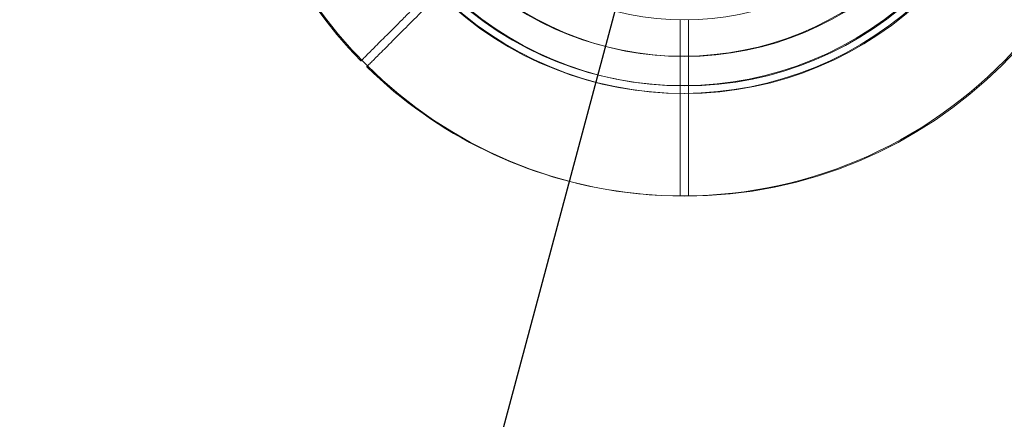
# Model space of a CAD drawing. Extents: x -7454 to 10871, y -7132 to 10096.
# Drawn here: x 614 to 854, y -3062 to -2965 of the extents above; entities that cross this region are included whole.
import ezdxf

# ---------------------------------------------------------------- set-up
doc = ezdxf.new("R2010")
doc.units = 0
doc.header["$LTSCALE"] = 350
doc.header["$MEASUREMENT"] = 0
doc.linetypes.add('STRICHPUNKT', pattern=[1, 0.5, -0.25, 0, -0.25])
doc.layers.get('0').update_dxf_attribs({"linetype": 'CONTINUOUS'})
doc.layers.add('BEM', color=7, linetype='CONTINUOUS', lineweight=35)
doc.layers.add('TERRANO-1250', color=7, linetype='STRICHPUNKT', lineweight=35)
doc.styles.get("Standard").update_dxf_attribs({"font": 'isocp2.shx'})
doc.dimstyles.new('Europa 1-75', dxfattribs={"dimscale": 65, "dimtxt": 3.5, "dimasz": 4, "dimexe": 2, "dimexo": 0, "dimgap": 2, "dimtad": 0, "dimdec": 0, "dimzin": 0, "dimdsep": 46, "dimtxsty": 'Standard', "dimcen": 2, "dimadec": 0, "dimazin": 0, "dimtfac": 1, "dimtdec": 0, "dimtofl": 0, "dimtmove": 0, "dimatfit": 3, "dimfxl": 2, "dimtolj": 1, "dimtzin": 0, "dimarcsym": 0})

# ---------------------------------------------------------------- blocks, each defined once
blk = doc.blocks.new('*D31')
at = {"layer": 'BEM', "color": 0, "lineweight": -2, "transparency": 16777216}
for p, q in [((-2121.68, -2121.32), (-2393.59, -3136.25)), ((776.46, -2897.78), (504.54, -3912.7)), ((-2108.81, -3077.96), (-1311.23, -3291.65)), ((287.04, -3719.85), (-510.54, -3506.16))]:
    blk.add_line(p, q, dxfattribs=at)
at = {"layer": 'BEM', "color": 0, "transparency": 16777216}
for points in [[(-2097.6, -3036.1), (-2120.02, -3119.82), (-2359.95, -3010.68)], [(298.26, -3677.99), (275.83, -3761.7), (538.18, -3787.13)]]:
    blk.add_solid(points, dxfattribs=at)
at = {"layer": 'BEM', "color": 0, "transparency": 16777216, "insert": (-910.88, -3398.9), "char_height": 227.5, "attachment_point": 5, "rotation": 345.0018}
blk.add_mtext('\\A1;3000', dxfattribs=at)
blk = doc.blocks.new('dsa')
at = {"color": 0, "linetype": 'Continuous', "lineweight": 0}
for centre, radius, start, end in [((776.04, -2897.72), 110, 82.4609, 224.4791), ((776.04, -2897.72), 84.99, 225.6741, 44.3259), ((776.04, -2897.72), 83.11, 225.6894, 44.3106), ((776.04, -2897.72), 83.11, 225.6894, 44.3106), ((776.04, -2897.72), 75.94, 225.7545, 44.2455), ((776.04, -2897.72), 75.94, 225.7545, 44.2455), ((776.46, -2897.78), 110, 180.5209, 359.4791), ((776.46, -2897.78), 84.99, 180.6741, 359.3259), ((776.46, -2897.78), 83.11, 180.6894, 359.3106), ((776.46, -2897.78), 83.11, 180.6894, 359.3106), ((776.46, -2897.78), 75.94, 180.7545, 359.2455), ((776.46, -2897.78), 75.94, 180.7545, 359.2455), ((776.46, -2897.78), 67, 180.8552, 359.1448), ((776.46, -2897.78), 67, 180.8552, 359.1448), ((776.04, -2897.72), 110, 262.678, 359.4511), ((776.04, -2897.72), 110, 225.5209, 262.678)]:
    blk.add_arc(centre, radius, start, end, dxfattribs=at)
for points, knots in [([(727.97, -2944.39), (727.03, -2945.33), (726.05, -2946.31), (724.05, -2948.3), (723.04, -2949.32), (721.03, -2951.32), (720.04, -2952.32), (718.12, -2954.23), (717.2, -2955.16), (715.46, -2956.89), (714.57, -2957.78), (712.8, -2959.55), (711.92, -2960.43), (710.22, -2962.13), (709.4, -2962.95), (707.85, -2964.5), (707.13, -2965.23), (705.8, -2966.55), (705.14, -2967.22), (703.86, -2968.49), (703.25, -2969.1), (702.11, -2970.24), (701.59, -2970.76), (700.65, -2971.71), (700.23, -2972.12), (699.51, -2972.84), (699.18, -2973.17), (698.59, -2973.76), (698.34, -2974.01), (697.97, -2974.38), (697.84, -2974.52), (697.74, -2974.61)], [191.062815, 191.062815, 191.062815, 191.062815, 195.043374, 195.043374, 199.023933, 199.023933, 203.004492, 203.004492, 206.985051, 206.985051, 210.965308, 210.965308, 214.945564, 214.945564, 218.925821, 218.925821, 222.906078, 222.906078, 226.886174, 226.886174, 230.866271, 230.866271, 234.846367, 234.846367, 238.826464, 238.826464, 242.806477, 242.806477, 246.78649, 246.78649, 250.228033, 250.228033, 250.228033, 250.228033]), ([(727.97, -2944.39), (727.03, -2945.33), (726.05, -2946.31), (724.05, -2948.3), (723.04, -2949.32), (721.03, -2951.32), (720.04, -2952.32), (718.12, -2954.23), (717.2, -2955.16), (715.46, -2956.89), (714.57, -2957.78), (712.8, -2959.55), (711.92, -2960.43), (710.22, -2962.13), (709.4, -2962.95), (707.85, -2964.5), (707.13, -2965.23), (705.8, -2966.55), (705.14, -2967.22), (703.86, -2968.49), (703.25, -2969.1), (702.11, -2970.24), (701.59, -2970.76), (700.65, -2971.71), (700.23, -2972.12), (699.51, -2972.84), (699.18, -2973.17), (698.59, -2973.76), (698.34, -2974.01), (697.97, -2974.38), (697.84, -2974.52), (697.74, -2974.61)], [191.062815, 191.062815, 191.062815, 191.062815, 195.043374, 195.043374, 199.023933, 199.023933, 203.004492, 203.004492, 206.985051, 206.985051, 210.965308, 210.965308, 214.945564, 214.945564, 218.925821, 218.925821, 222.906078, 222.906078, 226.886174, 226.886174, 230.866271, 230.866271, 234.846367, 234.846367, 238.826464, 238.826464, 242.806477, 242.806477, 246.78649, 246.78649, 250.228033, 250.228033, 250.228033, 250.228033]), ([(729.38, -2945.8), (728.44, -2946.74), (727.46, -2947.72), (725.46, -2949.72), (724.45, -2950.73), (722.44, -2952.74), (721.45, -2953.73), (719.53, -2955.65), (718.61, -2956.57), (716.88, -2958.31), (715.99, -2959.2), (714.22, -2960.97), (713.34, -2961.85), (711.64, -2963.55), (710.81, -2964.37), (709.27, -2965.91), (708.54, -2966.64), (707.21, -2967.97), (706.55, -2968.63), (705.28, -2969.9), (704.67, -2970.52), (703.53, -2971.65), (703, -2972.18), (702.06, -2973.12), (701.65, -2973.54), (700.93, -2974.25), (700.59, -2974.59), (700.01, -2975.17), (699.76, -2975.43), (699.38, -2975.8), (699.25, -2975.94), (699.15, -2976.03)], [191.062815, 191.062815, 191.062815, 191.062815, 195.043374, 195.043374, 199.023933, 199.023933, 203.004492, 203.004492, 206.985051, 206.985051, 210.965308, 210.965308, 214.945564, 214.945564, 218.925821, 218.925821, 222.906078, 222.906078, 226.886174, 226.886174, 230.866271, 230.866271, 234.846367, 234.846367, 238.826464, 238.826464, 242.806477, 242.806477, 246.78649, 246.78649, 250.279509, 250.279509, 250.279509, 250.279509]), ([(729.38, -2945.8), (728.44, -2946.74), (727.46, -2947.72), (725.46, -2949.72), (724.45, -2950.73), (722.44, -2952.74), (721.45, -2953.73), (719.53, -2955.65), (718.61, -2956.57), (716.88, -2958.31), (715.99, -2959.2), (714.22, -2960.97), (713.34, -2961.85), (711.64, -2963.55), (710.81, -2964.37), (709.27, -2965.91), (708.54, -2966.64), (707.21, -2967.97), (706.55, -2968.63), (705.28, -2969.9), (704.67, -2970.52), (703.53, -2971.65), (703, -2972.18), (702.06, -2973.12), (701.65, -2973.54), (700.93, -2974.25), (700.59, -2974.59), (700.01, -2975.17), (699.76, -2975.43), (699.38, -2975.8), (699.25, -2975.94), (699.15, -2976.03)], [191.062815, 191.062815, 191.062815, 191.062815, 195.043374, 195.043374, 199.023933, 199.023933, 203.004492, 203.004492, 206.985051, 206.985051, 210.965308, 210.965308, 214.945564, 214.945564, 218.925821, 218.925821, 222.906078, 222.906078, 226.886174, 226.886174, 230.866271, 230.866271, 234.846367, 234.846367, 238.826464, 238.826464, 242.806477, 242.806477, 246.78649, 246.78649, 250.279509, 250.279509, 250.279509, 250.279509]), ([(775.46, -2964.77), (775.46, -2966.1), (775.46, -2967.49), (775.46, -2970.31), (775.46, -2971.74), (775.46, -2974.58), (775.46, -2975.98), (775.46, -2978.7), (775.46, -2980), (775.46, -2982.45), (775.46, -2983.71), (775.46, -2986.21), (775.46, -2987.46), (775.46, -2989.86), (775.46, -2991.03), (775.46, -2993.21), (775.46, -2994.24), (775.46, -2996.12), (775.46, -2997.05), (775.46, -2998.86), (775.46, -2999.72), (775.46, -3001.33), (775.46, -3002.07), (775.46, -3003.4), (775.46, -3003.99), (775.46, -3005.01), (775.46, -3005.48), (775.46, -3006.31), (775.46, -3006.66), (775.46, -3007.23), (775.46, -3007.44), (775.46, -3007.71), (775.46, -3007.77), (775.46, -3007.77)], [191.062815, 191.062815, 191.062815, 191.062815, 195.043374, 195.043374, 199.023933, 199.023933, 203.004492, 203.004492, 206.985051, 206.985051, 210.965308, 210.965308, 214.945564, 214.945564, 218.925821, 218.925821, 222.906078, 222.906078, 226.886174, 226.886174, 230.866271, 230.866271, 234.846367, 234.846367, 238.826464, 238.826464, 242.806477, 242.806477, 246.78649, 246.78649, 250.766502, 250.766502, 254.746515, 254.746515, 254.746515, 254.746515]), ([(775.46, -2964.77), (775.46, -2966.1), (775.46, -2967.49), (775.46, -2970.31), (775.46, -2971.74), (775.46, -2974.58), (775.46, -2975.98), (775.46, -2978.7), (775.46, -2980), (775.46, -2982.45), (775.46, -2983.71), (775.46, -2986.21), (775.46, -2987.46), (775.46, -2989.86), (775.46, -2991.03), (775.46, -2993.21), (775.46, -2994.24), (775.46, -2996.12), (775.46, -2997.05), (775.46, -2998.86), (775.46, -2999.72), (775.46, -3001.33), (775.46, -3002.07), (775.46, -3003.4), (775.46, -3003.99), (775.46, -3005.01), (775.46, -3005.48), (775.46, -3006.31), (775.46, -3006.66), (775.46, -3007.23), (775.46, -3007.44), (775.46, -3007.71), (775.46, -3007.77), (775.46, -3007.77)], [191.062815, 191.062815, 191.062815, 191.062815, 195.043374, 195.043374, 199.023933, 199.023933, 203.004492, 203.004492, 206.985051, 206.985051, 210.965308, 210.965308, 214.945564, 214.945564, 218.925821, 218.925821, 222.906078, 222.906078, 226.886174, 226.886174, 230.866271, 230.866271, 234.846367, 234.846367, 238.826464, 238.826464, 242.806477, 242.806477, 246.78649, 246.78649, 250.766502, 250.766502, 254.746515, 254.746515, 254.746515, 254.746515]), ([(777.46, -2964.77), (777.46, -2966.1), (777.46, -2967.49), (777.46, -2970.31), (777.46, -2971.74), (777.46, -2974.58), (777.46, -2975.98), (777.46, -2978.7), (777.46, -2980), (777.46, -2982.45), (777.46, -2983.71), (777.46, -2986.21), (777.46, -2987.46), (777.46, -2989.86), (777.46, -2991.03), (777.46, -2993.21), (777.46, -2994.24), (777.46, -2996.12), (777.46, -2997.05), (777.46, -2998.86), (777.46, -2999.72), (777.46, -3001.33), (777.46, -3002.07), (777.46, -3003.4), (777.46, -3003.99), (777.46, -3005.01), (777.46, -3005.48), (777.46, -3006.31), (777.46, -3006.66), (777.46, -3007.23), (777.46, -3007.44), (777.46, -3007.71), (777.46, -3007.77), (777.46, -3007.77)], [191.062815, 191.062815, 191.062815, 191.062815, 195.043374, 195.043374, 199.023933, 199.023933, 203.004492, 203.004492, 206.985051, 206.985051, 210.965308, 210.965308, 214.945564, 214.945564, 218.925821, 218.925821, 222.906078, 222.906078, 226.886174, 226.886174, 230.866271, 230.866271, 234.846367, 234.846367, 238.826464, 238.826464, 242.806477, 242.806477, 246.78649, 246.78649, 250.766502, 250.766502, 254.746515, 254.746515, 254.746515, 254.746515]), ([(777.46, -2964.77), (777.46, -2966.1), (777.46, -2967.49), (777.46, -2970.31), (777.46, -2971.74), (777.46, -2974.58), (777.46, -2975.98), (777.46, -2978.7), (777.46, -2980), (777.46, -2982.45), (777.46, -2983.71), (777.46, -2986.21), (777.46, -2987.46), (777.46, -2989.86), (777.46, -2991.03), (777.46, -2993.21), (777.46, -2994.24), (777.46, -2996.12), (777.46, -2997.05), (777.46, -2998.86), (777.46, -2999.72), (777.46, -3001.33), (777.46, -3002.07), (777.46, -3003.4), (777.46, -3003.99), (777.46, -3005.01), (777.46, -3005.48), (777.46, -3006.31), (777.46, -3006.66), (777.46, -3007.23), (777.46, -3007.44), (777.46, -3007.71), (777.46, -3007.77), (777.46, -3007.77)], [191.062815, 191.062815, 191.062815, 191.062815, 195.043374, 195.043374, 199.023933, 199.023933, 203.004492, 203.004492, 206.985051, 206.985051, 210.965308, 210.965308, 214.945564, 214.945564, 218.925821, 218.925821, 222.906078, 222.906078, 226.886174, 226.886174, 230.866271, 230.866271, 234.846367, 234.846367, 238.826464, 238.826464, 242.806477, 242.806477, 246.78649, 246.78649, 250.766502, 250.766502, 254.746515, 254.746515, 254.746515, 254.746515]), ([(697.74, -2974.61), (697.73, -2974.63), (697.71, -2974.64), (697.6, -2974.75), (697.56, -2974.8), (697.56, -2974.8)], [250.228033, 250.228033, 250.228033, 250.228033, 250.766502, 250.766502, 254.746515, 254.746515, 254.746515, 254.746515]), ([(697.74, -2974.61), (697.73, -2974.63), (697.71, -2974.64), (697.6, -2974.75), (697.56, -2974.8), (697.56, -2974.8)], [250.228033, 250.228033, 250.228033, 250.228033, 250.766502, 250.766502, 254.746515, 254.746515, 254.746515, 254.746515]), ([(699.15, -2976.03), (699.14, -2976.04), (699.12, -2976.06), (699.02, -2976.17), (698.97, -2976.21), (698.97, -2976.21)], [250.279509, 250.279509, 250.279509, 250.279509, 250.766502, 250.766502, 254.746515, 254.746515, 254.746515, 254.746515]), ([(699.15, -2976.03), (699.14, -2976.04), (699.12, -2976.06), (699.02, -2976.17), (698.97, -2976.21), (698.97, -2976.21)], [250.279509, 250.279509, 250.279509, 250.279509, 250.766502, 250.766502, 254.746515, 254.746515, 254.746515, 254.746515])]:
    blk.add_open_spline(points, degree=3, knots=knots, dxfattribs=at)

msp = doc.modelspace()

# ---------------------------------------------------------------- block references
at = {"layer": 'TERRANO-1250'}
msp.add_blockref('dsa', (-0.41, 0.05), dxfattribs=at)

# ---------------------------------------------------------------- dimensions: what is measured, and where the dimension line sits
at = {"layer": 'BEM'}
dim = msp.add_aligned_dim(p1=(-2121.68, -2121.32), p2=(776.46, -2897.78), distance=-920.72, dimstyle='Europa 1-75', dxfattribs=at)
dim.commit()
dim.dimension.update_dxf_attribs({"geometry": '*D31', "text_midpoint": (-910.88, -3398.9)})

doc.saveas('drawing.dxf')
